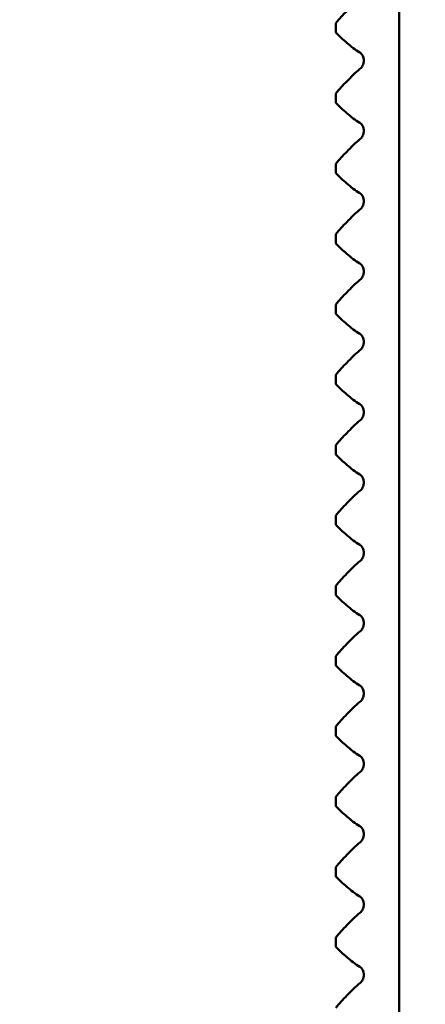
# Model space of a CAD drawing. Units: millimetres. Extents: x 0 to 2100, y 0 to 2970.
# Drawn here: x 894 to 903, y 1696 to 1717 of the extents above; entities that cross this region are included whole.
import ezdxf

# ---------------------------------------------------------------- set-up
doc = ezdxf.new("R2010")
doc.units = ezdxf.units.MM
doc.header["$LTSCALE"] = 10
for name, color, linetype, lineweight in [('Dimensions(ISO)', 7, 'Continuous', 25), ('Hatch', 7, 'Continuous', 9), ('Visible Edges(ISO)', 7, 'Continuous', 50)]:
    doc.layers.add(name, color=color, linetype=linetype, lineweight=lineweight)
doc.styles.add('Text_3.5mm', font='arial.ttf', dxfattribs={"width": 0.9})
doc.dimstyles.new('KS-STANDARD', dxfattribs={"dimscale": 10, "dimtxt": 3.5, "dimasz": 2.5, "dimexe": 3.175, "dimexo": 0, "dimgap": 0.8, "dimtad": 1, "dimdec": 1, "dimrnd": 1e-08, "dimtxsty": 'Text_3.5mm', "dimcen": 0.09, "dimdle": 10, "dimclrd": 7, "dimclre": 7, "dimclrt": 7, "dimadec": 0, "dimazin": 2, "dimtfac": 0.714286, "dimtdec": 4, "dimtmove": 0, "dimatfit": 3, "dimfxl": 1, "dimtolj": 1, "dimlwd": 25, "dimlwe": 25, "dimarcsym": 0})

# ---------------------------------------------------------------- blocks, each defined once
blk = doc.blocks.new('*D8')
at = {"layer": 'Defpoints', "color": 0, "linetype": 'Continuous', "transparency": 16777216}
for p in [(998.052, 1716.106), (1352.129, 1716.106), (720.552, 1470.941)]:
    blk.add_point(p, dxfattribs=at)
at = {"layer": 'Dimensions(ISO)', "color": 7, "linetype": 'Continuous', "lineweight": 25, "transparency": 16777216}
for p, q in [((998.052, 1716.106), (1383.879, 1716.106)), ((1352.129, 1495.941), (1352.129, 1691.106)), ((720.552, 1470.941), (1383.879, 1470.941))]:
    blk.add_line(p, q, dxfattribs=at)
at = {"layer": 'Dimensions(ISO)', "color": 7, "linetype": 'Continuous', "transparency": 16777216}
for points in [[(1347.962, 1691.106), (1356.296, 1691.106), (1352.129, 1716.106)], [(1347.962, 1495.941), (1356.296, 1495.941), (1352.129, 1470.941)]]:
    blk.add_solid(points, dxfattribs=at)
at = {"layer": 'Dimensions(ISO)', "color": 7, "linetype": 'Continuous', "lineweight": 25, "transparency": 16777216, "insert": (1326.259, 1558.339), "char_height": 35, "attachment_point": 4, "rotation": 90, "style": 'Text_3.5mm'}
blk.add_mtext('\\A1;245', dxfattribs=at)
blk = doc.blocks.new('*D10')
at = {"layer": 'Defpoints', "color": 0, "linetype": 'Continuous', "transparency": 16777216}
for p in [(938.052, 1716.106), (1198.901, 1716.106), (720.552, 1567.941)]:
    blk.add_point(p, dxfattribs=at)
at = {"layer": 'Dimensions(ISO)', "color": 7, "linetype": 'Continuous', "lineweight": 25, "transparency": 16777216}
for p, q in [((938.052, 1716.106), (1230.651, 1716.106)), ((1198.901, 1592.941), (1198.901, 1691.106)), ((720.552, 1567.941), (1230.651, 1567.941))]:
    blk.add_line(p, q, dxfattribs=at)
at = {"layer": 'Dimensions(ISO)', "color": 7, "linetype": 'Continuous', "transparency": 16777216}
for points in [[(1194.734, 1691.106), (1203.067, 1691.106), (1198.901, 1716.106)], [(1194.734, 1592.941), (1203.067, 1592.941), (1198.901, 1567.941)]]:
    blk.add_solid(points, dxfattribs=at)
at = {"layer": 'Dimensions(ISO)', "color": 7, "linetype": 'Continuous', "lineweight": 25, "transparency": 16777216, "insert": (1173.031, 1608.676), "char_height": 35, "attachment_point": 4, "rotation": 90, "style": 'Text_3.5mm'}
blk.add_mtext('\\A1;148', dxfattribs=at)
blk = doc.blocks.new('*D11')
at = {"layer": 'Defpoints', "color": 0, "linetype": 'Continuous', "transparency": 16777216}
for p in [(998.052, 1746.106), (895.052, 839.806), (1500.826, 839.806)]:
    blk.add_point(p, dxfattribs=at)
at = {"layer": 'Dimensions(ISO)', "color": 7, "linetype": 'Continuous', "lineweight": 25, "transparency": 16777216}
for p, q in [((998.052, 1746.106), (1532.576, 1746.106)), ((1500.826, 1721.106), (1500.826, 864.806)), ((895.052, 839.806), (1532.576, 839.806))]:
    blk.add_line(p, q, dxfattribs=at)
at = {"layer": 'Dimensions(ISO)', "color": 7, "linetype": 'Continuous', "transparency": 16777216}
for points in [[(1496.66, 1721.106), (1504.993, 1721.106), (1500.826, 1746.106)], [(1496.66, 864.806), (1504.993, 864.806), (1500.826, 839.806)]]:
    blk.add_solid(points, dxfattribs=at)
at = {"layer": 'Dimensions(ISO)', "color": 7, "linetype": 'Continuous', "lineweight": 25, "transparency": 16777216, "insert": (1474.956, 1258.168), "char_height": 35, "attachment_point": 4, "rotation": 90, "style": 'Text_3.5mm'}
blk.add_mtext('\\A1;906', dxfattribs=at)

msp = doc.modelspace()

# ---------------------------------------------------------------- hatches: boundary and pattern name
at = {"layer": 'Hatch'}
h = msp.add_hatch(dxfattribs=at)
h.set_pattern_fill('ANSI31', color=256, scale=254, angle=90, style=0)
h.set_pattern_definition([(135, (0, 0), (-22.45064, -22.45064), [])])
edge = h.paths.add_edge_path()
edge.add_spline(control_points=[(911.806, 1734.257), (913.474, 1734.257), (915.136, 1734.465), (918.2, 1735.247), (919.601, 1735.778), (920.93, 1736.459)], knot_values=[-1.82029, -1.82029, -1.82029, -1.82029, -1.319834, -1.319834, -0.871558, -0.871558, -0.871558, -0.871558], degree=3, periodic=0)
edge.add_spline(control_points=[(920.93, 1736.459), (921.135, 1736.564), (921.339, 1736.673), (923.833, 1738.063), (925.852, 1739.778), (927.481, 1741.833)], knot_values=[-0.871558, -0.871558, -0.871558, -0.871558, -0.802191, -0.802191, -0.014999, -0.014999, -0.014999, -0.014999], degree=3, periodic=0)
edge.add_spline(control_points=[(927.481, 1741.833), (927.791, 1742.224), (928.148, 1742.575), (928.952, 1743.188), (929.397, 1743.445), (930.602, 1743.948), (931.389, 1744.106), (932.183, 1744.106)], knot_values=[-0.541475, -0.541475, -0.541475, -0.541475, -0.391818, -0.391818, -0.238313, -0.238313, 0, 0, 0, 0], degree=3, periodic=0)
edge.add_line((932.183, 1744.106), (936.052, 1744.106))
edge.add_line((936.052, 1744.106), (936.052, 1746.106))
edge.add_line((936.052, 1746.106), (938.052, 1746.106))
edge.add_line((938.052, 1746.106), (948.052, 1746.106))
edge.add_line((948.052, 1746.106), (947.883, 1748.525))
edge.add_spline(control_points=[(947.883, 1748.525), (947.844, 1749.088), (947.749, 1749.701), (947.442, 1750.804), (947.233, 1751.281), (946.698, 1752.068), (946.407, 1752.362), (946.092, 1752.604)], knot_values=[-0.465609, -0.465609, -0.465609, -0.465609, -0.406501, -0.406501, -0.346371, -0.346371, -0.293105, -0.293105, -0.293105, -0.293105], degree=3, periodic=0)
edge.add_spline(control_points=[(946.092, 1752.604), (945.996, 1752.679), (945.898, 1752.748), (944.884, 1753.411), (943.638, 1753.791), (942.75, 1754.028), (942.324, 1754.107), (941.898, 1754.106)], knot_values=[-0.293105, -0.293105, -0.293105, -0.293105, -0.276806, -0.276806, -0.127921, -0.127921, 0, 0, 0, 0], degree=3, periodic=0)
edge.add_line((941.898, 1754.106), (929.465, 1754.106))
edge.add_spline(control_points=[(929.465, 1754.106), (929.156, 1754.106), (928.793, 1754.034), (928.223, 1753.798), (927.915, 1753.592), (927.562, 1753.239), (927.428, 1753.071), (927.322, 1752.894)], knot_values=[0.370245, 0.370245, 0.370245, 0.370245, 0.462808, 0.462808, 0.555371, 0.555371, 0.612661, 0.612661, 0.612661, 0.612661], degree=3, periodic=0)
edge.add_line((927.322, 1752.894), (925.046, 1749.107))
edge.add_line((925.046, 1749.107), (925.046, 1749.107))
edge.add_spline(control_points=[(925.046, 1749.107), (924.51, 1748.214), (923.837, 1747.41), (922.499, 1746.242), (921.896, 1745.822), (921.253, 1745.473)], knot_values=[-1.032509, -1.032509, -1.032509, -1.032509, -0.719929, -0.719929, -0.499722, -0.499722, -0.499722, -0.499722], degree=3, periodic=0)
edge.add_spline(control_points=[(921.253, 1745.473), (920.953, 1745.31), (920.645, 1745.162), (919.108, 1744.52), (917.797, 1744.257), (916.473, 1744.257)], knot_values=[-0.499722, -0.499722, -0.499722, -0.499722, -0.397132, -0.397132, 0, 0, 0, 0], degree=3, periodic=0)
edge.add_line((916.473, 1744.257), (865.037, 1744.257))
edge.add_spline(control_points=[(865.037, 1744.257), (864.288, 1744.257), (863.544, 1744.137), (862.098, 1743.657), (861.409, 1743.293), (860.056, 1742.262), (859.438, 1741.559), (858.975, 1740.757)], knot_values=[-0.734969, -0.734969, -0.734969, -0.734969, -0.510236, -0.510236, -0.277947, -0.277947, 0, 0, 0, 0], degree=3, periodic=0)
edge.add_line((858.975, 1740.757), (858.397, 1739.756))
edge.add_spline(control_points=[(858.397, 1739.756), (856.254, 1736.044), (854.578, 1727.777), (851.949, 1708.978), (851.03, 1699.146), (850.152, 1689.106)], knot_values=[-6.127667, -6.127667, -6.127667, -6.127667, -3.023558, -3.023558, 0, 0, 0, 0], degree=3, periodic=0)
edge.add_line((850.152, 1689.106), (847.321, 1656.75))
edge.add_spline(control_points=[(847.321, 1656.75), (847.186, 1655.207), (846.813, 1653.693), (845.576, 1650.738), (844.689, 1649.329), (842.267, 1646.604), (840.662, 1645.395), (837.08, 1643.676), (835.14, 1643.181), (833.161, 1643.078)], knot_values=[-2.152956, -2.152956, -2.152956, -2.152956, -1.688148, -1.688148, -1.191871, -1.191871, -0.594738, -0.594738, 0, 0, 0, 0], degree=3, periodic=0)
edge.add_line((833.161, 1643.078), (833.161, 1643.068))
edge.add_line((833.161, 1643.068), (758.127, 1639.136))
edge.add_ellipse((758.206, 1637.638), major_axis=(-1.498, -0.079), ratio=1, start_angle=270, end_angle=312)
edge.add_line((757.145, 1638.699), (755.742, 1637.295))
edge.add_ellipse((755.035, 1638.003), major_axis=(-0.707, -0.707), ratio=1, start_angle=60, end_angle=90, ccw=False)
edge.add_line((755.293, 1637.037), (743.741, 1633.941))
edge.add_ellipse((744, 1632.975), major_axis=(-0.966, -0.259), ratio=1, start_angle=270, end_angle=341)
edge.add_line((743.002, 1633.045), (742.639, 1627.853))
edge.add_line((742.639, 1627.853), (754.133, 1627.853))
edge.add_ellipse((757.412, 1624.078), major_axis=(3.775, 3.279), ratio=1, start_angle=52.021, end_angle=90, ccw=False)
edge.add_line((757.15, 1629.071), (830.517, 1632.916))
edge.add_line((830.517, 1632.916), (830.516, 1632.926))
edge.add_spline(control_points=[(830.516, 1632.926), (832.992, 1633.056), (835.433, 1633.568), (840.228, 1635.381), (842.533, 1636.72), (847.024, 1640.439), (849.049, 1642.938), (851.997, 1648.569), (852.897, 1651.642), (853.174, 1654.802)], knot_values=[-3.444773, -3.444773, -3.444773, -3.444773, -2.700968, -2.700968, -1.90682, -1.90682, -0.951478, -0.951478, 0, 0, 0, 0], degree=3, periodic=0)
edge.add_line((853.174, 1654.802), (856.129, 1688.583))
edge.add_spline(control_points=[(856.129, 1688.583), (856.798, 1696.232), (857.446, 1703.231), (858.836, 1715.039), (859.891, 1723.302), (861.305, 1729.577)], knot_values=[-4.834737, -4.834737, -4.834737, -4.834737, -1.948085, -1.948085, -0.046595, -0.046595, -0.046595, -0.046595], degree=3, periodic=0)
edge.add_spline(control_points=[(861.305, 1729.577), (861.432, 1730.139), (861.643, 1730.681), (862.205, 1731.685), (862.558, 1732.148), (863.635, 1733.204), (864.345, 1733.594), (865.654, 1734.11), (866.405, 1734.257), (867.158, 1734.257)], knot_values=[-0.664486, -0.664486, -0.664486, -0.664486, -0.543316, -0.543316, -0.422158, -0.422158, -0.22582, -0.22582, -0.000007, -0.000007, -0.000007, -0.000007], degree=3, periodic=0)
edge.add_line((867.158, 1734.257), (911.806, 1734.257))

# ---------------------------------------------------------------- linework, layer by layer
at = {"layer": 'Visible Edges(ISO)'}
for p, q in [((902.106, 1664.806), (902.106, 1734.116)), ((900.753, 1716.905), (900.753, 1717.105)), ((901.352, 1716.308), (901.352, 1716.309)), ((900.753, 1715.404), (900.753, 1715.604)), ((901.352, 1714.807), (901.352, 1714.808)), ((900.753, 1713.903), (900.753, 1714.103)), ((901.352, 1713.306), (901.352, 1713.307)), ((900.753, 1712.402), (900.753, 1712.602)), ((901.352, 1711.805), (901.352, 1711.806)), ((900.753, 1710.901), (900.753, 1711.101)), ((901.352, 1710.304), (901.352, 1710.305)), ((900.753, 1709.4), (900.753, 1709.6)), ((901.352, 1708.803), (901.352, 1708.804)), ((900.753, 1707.899), (900.753, 1708.099)), ((901.352, 1707.302), (901.352, 1707.303)), ((900.753, 1706.398), (900.753, 1706.598)), ((901.352, 1705.801), (901.352, 1705.802)), ((900.753, 1704.897), (900.753, 1705.097)), ((901.352, 1704.3), (901.352, 1704.301)), ((900.753, 1703.396), (900.753, 1703.596)), ((901.352, 1702.799), (901.352, 1702.8)), ((900.753, 1701.895), (900.753, 1702.095)), ((901.352, 1701.298), (901.352, 1701.299)), ((900.753, 1700.394), (900.753, 1700.594)), ((901.352, 1699.797), (901.352, 1699.798)), ((900.753, 1698.893), (900.753, 1699.093)), ((901.352, 1698.296), (901.352, 1698.297)), ((900.753, 1697.392), (900.753, 1697.592)), ((901.352, 1696.795), (901.352, 1696.796))]:
    msp.add_line(p, q, dxfattribs=at)
for points, knots in [([(900.753, 1717.105), (900.831, 1717.196), (900.909, 1717.282), (901.081, 1717.46), (901.175, 1717.549), (901.27, 1717.628)], [-0.1904609, -0.1904609, -0.1904609, -0.1904609, -0.1036427, -0.1036427, 0, 0, 0, 0]), ([(901.27, 1716.475), (901.175, 1716.535), (901.081, 1716.606), (900.909, 1716.754), (900.831, 1716.827), (900.753, 1716.905)], [-0.1881183, -0.1881183, -0.1881183, -0.1881183, -0.0857024, -0.0857024, 0, 0, 0, 0]), ([(901.352, 1716.309), (901.352, 1716.318), (901.351, 1716.327), (901.349, 1716.345), (901.348, 1716.353), (901.341, 1716.38), (901.335, 1716.395), (901.314, 1716.436), (901.293, 1716.459), (901.27, 1716.475)], [-0.0444678, -0.0444678, -0.0444678, -0.0444678, -0.04059224, -0.04059224, -0.03631795, -0.03631795, -0.02566869, -0.02566869, 0, 0, 0, 0]), ([(901.27, 1716.127), (901.293, 1716.146), (901.313, 1716.172), (901.333, 1716.215), (901.339, 1716.23), (901.346, 1716.256), (901.348, 1716.266), (901.35, 1716.283), (901.351, 1716.288), (901.351, 1716.296), (901.351, 1716.298), (901.352, 1716.302), (901.352, 1716.303), (901.352, 1716.305), (901.352, 1716.306), (901.352, 1716.307), (901.352, 1716.307), (901.352, 1716.308), (901.352, 1716.308), (901.352, 1716.308), (901.352, 1716.308), (901.352, 1716.308), (901.352, 1716.308), (901.352, 1716.308)], [-0.03196542, -0.03196542, -0.03196542, -0.03196542, -0.01402895, -0.01402895, -0.00689692, -0.00689692, -0.00319017, -0.00319017, -0.00155369, -0.00155369, -0.0007707, -0.0007707, -0.00038441, -0.00038441, -0.00019204, -0.00019204, -0.00009599, -0.00009599, -0.00004799, -0.00004799, -0.00002399, -0.00002399, 0, 0, 0, 0]), ([(900.753, 1715.604), (900.831, 1715.695), (900.909, 1715.781), (901.081, 1715.959), (901.175, 1716.048), (901.27, 1716.127)], [-0.1904609, -0.1904609, -0.1904609, -0.1904609, -0.1036427, -0.1036427, 0, 0, 0, 0]), ([(901.27, 1714.974), (901.175, 1715.034), (901.081, 1715.105), (900.909, 1715.253), (900.831, 1715.326), (900.753, 1715.404)], [-0.1881183, -0.1881183, -0.1881183, -0.1881183, -0.0857024, -0.0857024, 0, 0, 0, 0]), ([(901.352, 1714.808), (901.352, 1714.817), (901.351, 1714.826), (901.349, 1714.844), (901.348, 1714.852), (901.341, 1714.879), (901.335, 1714.894), (901.314, 1714.935), (901.293, 1714.958), (901.27, 1714.974)], [-0.0444678, -0.0444678, -0.0444678, -0.0444678, -0.04059224, -0.04059224, -0.03631795, -0.03631795, -0.02566869, -0.02566869, 0, 0, 0, 0]), ([(901.27, 1714.626), (901.293, 1714.645), (901.313, 1714.671), (901.333, 1714.714), (901.339, 1714.729), (901.346, 1714.755), (901.348, 1714.765), (901.35, 1714.782), (901.351, 1714.787), (901.351, 1714.795), (901.351, 1714.797), (901.352, 1714.801), (901.352, 1714.802), (901.352, 1714.804), (901.352, 1714.805), (901.352, 1714.806), (901.352, 1714.806), (901.352, 1714.807), (901.352, 1714.807), (901.352, 1714.807), (901.352, 1714.807), (901.352, 1714.807), (901.352, 1714.807), (901.352, 1714.807)], [-0.03196542, -0.03196542, -0.03196542, -0.03196542, -0.01402895, -0.01402895, -0.00689692, -0.00689692, -0.00319017, -0.00319017, -0.00155369, -0.00155369, -0.0007707, -0.0007707, -0.00038441, -0.00038441, -0.00019204, -0.00019204, -0.00009599, -0.00009599, -0.00004799, -0.00004799, -0.00002399, -0.00002399, 0, 0, 0, 0]), ([(900.753, 1714.103), (900.831, 1714.194), (900.909, 1714.28), (901.081, 1714.458), (901.175, 1714.547), (901.27, 1714.626)], [-0.1904609, -0.1904609, -0.1904609, -0.1904609, -0.1036427, -0.1036427, 0, 0, 0, 0]), ([(901.27, 1713.473), (901.175, 1713.533), (901.081, 1713.604), (900.909, 1713.752), (900.831, 1713.825), (900.753, 1713.903)], [-0.1881183, -0.1881183, -0.1881183, -0.1881183, -0.0857024, -0.0857024, 0, 0, 0, 0]), ([(901.352, 1713.307), (901.352, 1713.316), (901.351, 1713.325), (901.349, 1713.343), (901.348, 1713.351), (901.341, 1713.378), (901.335, 1713.393), (901.314, 1713.434), (901.293, 1713.457), (901.27, 1713.473)], [-0.0444678, -0.0444678, -0.0444678, -0.0444678, -0.04059224, -0.04059224, -0.03631795, -0.03631795, -0.02566869, -0.02566869, 0, 0, 0, 0]), ([(901.27, 1713.125), (901.293, 1713.144), (901.313, 1713.17), (901.333, 1713.213), (901.339, 1713.228), (901.346, 1713.254), (901.348, 1713.264), (901.35, 1713.281), (901.351, 1713.286), (901.351, 1713.294), (901.351, 1713.296), (901.352, 1713.3), (901.352, 1713.301), (901.352, 1713.303), (901.352, 1713.304), (901.352, 1713.305), (901.352, 1713.305), (901.352, 1713.306), (901.352, 1713.306), (901.352, 1713.306), (901.352, 1713.306), (901.352, 1713.306), (901.352, 1713.306), (901.352, 1713.306)], [-0.03196542, -0.03196542, -0.03196542, -0.03196542, -0.01402895, -0.01402895, -0.00689692, -0.00689692, -0.00319017, -0.00319017, -0.00155369, -0.00155369, -0.0007707, -0.0007707, -0.00038441, -0.00038441, -0.00019204, -0.00019204, -0.00009599, -0.00009599, -0.00004799, -0.00004799, -0.00002399, -0.00002399, 0, 0, 0, 0]), ([(900.753, 1712.602), (900.831, 1712.693), (900.909, 1712.779), (901.081, 1712.957), (901.175, 1713.046), (901.27, 1713.125)], [-0.1904609, -0.1904609, -0.1904609, -0.1904609, -0.1036427, -0.1036427, 0, 0, 0, 0]), ([(901.27, 1711.972), (901.175, 1712.032), (901.081, 1712.103), (900.909, 1712.251), (900.831, 1712.324), (900.753, 1712.402)], [-0.1881183, -0.1881183, -0.1881183, -0.1881183, -0.0857024, -0.0857024, 0, 0, 0, 0]), ([(901.352, 1711.806), (901.352, 1711.815), (901.351, 1711.824), (901.349, 1711.842), (901.348, 1711.85), (901.341, 1711.877), (901.335, 1711.892), (901.314, 1711.933), (901.293, 1711.956), (901.27, 1711.972)], [-0.0444678, -0.0444678, -0.0444678, -0.0444678, -0.04059224, -0.04059224, -0.03631795, -0.03631795, -0.02566869, -0.02566869, 0, 0, 0, 0]), ([(901.27, 1711.624), (901.293, 1711.643), (901.313, 1711.669), (901.333, 1711.712), (901.339, 1711.727), (901.346, 1711.753), (901.348, 1711.763), (901.35, 1711.78), (901.351, 1711.785), (901.351, 1711.793), (901.351, 1711.795), (901.352, 1711.799), (901.352, 1711.8), (901.352, 1711.802), (901.352, 1711.803), (901.352, 1711.804), (901.352, 1711.804), (901.352, 1711.805), (901.352, 1711.805), (901.352, 1711.805), (901.352, 1711.805), (901.352, 1711.805), (901.352, 1711.805), (901.352, 1711.805)], [-0.03196535, -0.03196535, -0.03196535, -0.03196535, -0.01402892, -0.01402892, -0.00689691, -0.00689691, -0.00319017, -0.00319017, -0.00155368, -0.00155368, -0.0007707, -0.0007707, -0.00038441, -0.00038441, -0.00019204, -0.00019204, -0.00009599, -0.00009599, -0.00004799, -0.00004799, -0.00002399, -0.00002399, 0, 0, 0, 0]), ([(900.753, 1711.101), (900.831, 1711.192), (900.909, 1711.278), (901.081, 1711.456), (901.175, 1711.545), (901.27, 1711.624)], [-0.1904609, -0.1904609, -0.1904609, -0.1904609, -0.1036427, -0.1036427, 0, 0, 0, 0]), ([(901.27, 1710.471), (901.175, 1710.531), (901.081, 1710.602), (900.909, 1710.75), (900.831, 1710.823), (900.753, 1710.901)], [-0.1881183, -0.1881183, -0.1881183, -0.1881183, -0.0857024, -0.0857024, 0, 0, 0, 0]), ([(901.352, 1710.305), (901.352, 1710.314), (901.351, 1710.323), (901.349, 1710.341), (901.348, 1710.349), (901.341, 1710.376), (901.335, 1710.391), (901.314, 1710.432), (901.293, 1710.455), (901.27, 1710.471)], [-0.0444678, -0.0444678, -0.0444678, -0.0444678, -0.04059224, -0.04059224, -0.03631795, -0.03631795, -0.02566869, -0.02566869, 0, 0, 0, 0]), ([(900.753, 1709.6), (900.831, 1709.691), (900.909, 1709.777), (901.081, 1709.955), (901.175, 1710.044), (901.27, 1710.123)], [-0.1904609, -0.1904609, -0.1904609, -0.1904609, -0.1036427, -0.1036427, 0, 0, 0, 0]), ([(901.27, 1710.123), (901.293, 1710.142), (901.313, 1710.168), (901.333, 1710.211), (901.339, 1710.226), (901.346, 1710.252), (901.348, 1710.262), (901.35, 1710.279), (901.351, 1710.284), (901.351, 1710.292), (901.351, 1710.294), (901.352, 1710.298), (901.352, 1710.299), (901.352, 1710.301), (901.352, 1710.302), (901.352, 1710.303), (901.352, 1710.303), (901.352, 1710.304), (901.352, 1710.304), (901.352, 1710.304), (901.352, 1710.304), (901.352, 1710.304), (901.352, 1710.304), (901.352, 1710.304)], [-0.03196542, -0.03196542, -0.03196542, -0.03196542, -0.01402895, -0.01402895, -0.00689692, -0.00689692, -0.00319017, -0.00319017, -0.00155369, -0.00155369, -0.0007707, -0.0007707, -0.00038441, -0.00038441, -0.00019204, -0.00019204, -0.00009599, -0.00009599, -0.00004799, -0.00004799, -0.00002399, -0.00002399, 0, 0, 0, 0]), ([(901.27, 1708.97), (901.175, 1709.03), (901.081, 1709.101), (900.909, 1709.249), (900.831, 1709.322), (900.753, 1709.4)], [-0.1881183, -0.1881183, -0.1881183, -0.1881183, -0.0857024, -0.0857024, 0, 0, 0, 0]), ([(901.352, 1708.804), (901.352, 1708.813), (901.351, 1708.822), (901.349, 1708.84), (901.348, 1708.848), (901.341, 1708.875), (901.335, 1708.89), (901.314, 1708.931), (901.293, 1708.954), (901.27, 1708.97)], [-0.0444678, -0.0444678, -0.0444678, -0.0444678, -0.04059224, -0.04059224, -0.03631795, -0.03631795, -0.02566869, -0.02566869, 0, 0, 0, 0]), ([(901.27, 1708.622), (901.293, 1708.641), (901.313, 1708.667), (901.333, 1708.71), (901.339, 1708.725), (901.346, 1708.751), (901.348, 1708.761), (901.35, 1708.778), (901.351, 1708.783), (901.351, 1708.791), (901.351, 1708.793), (901.352, 1708.797), (901.352, 1708.798), (901.352, 1708.8), (901.352, 1708.801), (901.352, 1708.802), (901.352, 1708.802), (901.352, 1708.803), (901.352, 1708.803), (901.352, 1708.803), (901.352, 1708.803), (901.352, 1708.803), (901.352, 1708.803), (901.352, 1708.803)], [-0.03196541, -0.03196541, -0.03196541, -0.03196541, -0.01402894, -0.01402894, -0.00689692, -0.00689692, -0.00319017, -0.00319017, -0.00155369, -0.00155369, -0.0007707, -0.0007707, -0.00038441, -0.00038441, -0.00019204, -0.00019204, -0.00009599, -0.00009599, -0.00004799, -0.00004799, -0.00002399, -0.00002399, 0, 0, 0, 0]), ([(900.753, 1708.099), (900.831, 1708.19), (900.909, 1708.276), (901.081, 1708.454), (901.175, 1708.543), (901.27, 1708.622)], [-0.1904609, -0.1904609, -0.1904609, -0.1904609, -0.1036427, -0.1036427, 0, 0, 0, 0]), ([(901.27, 1707.469), (901.175, 1707.529), (901.081, 1707.6), (900.909, 1707.748), (900.831, 1707.821), (900.753, 1707.899)], [-0.1881183, -0.1881183, -0.1881183, -0.1881183, -0.0857024, -0.0857024, 0, 0, 0, 0]), ([(901.352, 1707.303), (901.352, 1707.312), (901.351, 1707.321), (901.349, 1707.339), (901.348, 1707.347), (901.341, 1707.374), (901.335, 1707.389), (901.314, 1707.43), (901.293, 1707.453), (901.27, 1707.469)], [-0.0444678, -0.0444678, -0.0444678, -0.0444678, -0.04059224, -0.04059224, -0.03631795, -0.03631795, -0.02566869, -0.02566869, 0, 0, 0, 0]), ([(901.27, 1707.121), (901.293, 1707.14), (901.313, 1707.166), (901.333, 1707.209), (901.339, 1707.224), (901.346, 1707.25), (901.348, 1707.26), (901.35, 1707.277), (901.351, 1707.282), (901.351, 1707.29), (901.351, 1707.292), (901.352, 1707.296), (901.352, 1707.297), (901.352, 1707.299), (901.352, 1707.3), (901.352, 1707.301), (901.352, 1707.301), (901.352, 1707.302), (901.352, 1707.302), (901.352, 1707.302), (901.352, 1707.302), (901.352, 1707.302), (901.352, 1707.302), (901.352, 1707.302)], [-0.03196542, -0.03196542, -0.03196542, -0.03196542, -0.01402895, -0.01402895, -0.00689692, -0.00689692, -0.00319017, -0.00319017, -0.00155369, -0.00155369, -0.0007707, -0.0007707, -0.00038441, -0.00038441, -0.00019204, -0.00019204, -0.00009599, -0.00009599, -0.00004799, -0.00004799, -0.00002399, -0.00002399, 0, 0, 0, 0]), ([(900.753, 1706.598), (900.831, 1706.689), (900.909, 1706.775), (901.081, 1706.953), (901.175, 1707.042), (901.27, 1707.121)], [-0.1904609, -0.1904609, -0.1904609, -0.1904609, -0.1036427, -0.1036427, 0, 0, 0, 0]), ([(901.27, 1705.968), (901.175, 1706.028), (901.081, 1706.099), (900.909, 1706.247), (900.831, 1706.32), (900.753, 1706.398)], [-0.1881183, -0.1881183, -0.1881183, -0.1881183, -0.0857024, -0.0857024, 0, 0, 0, 0]), ([(901.352, 1705.802), (901.352, 1705.811), (901.351, 1705.82), (901.349, 1705.838), (901.348, 1705.846), (901.341, 1705.873), (901.335, 1705.888), (901.314, 1705.929), (901.293, 1705.952), (901.27, 1705.968)], [-0.0444678, -0.0444678, -0.0444678, -0.0444678, -0.04059224, -0.04059224, -0.03631795, -0.03631795, -0.02566869, -0.02566869, 0, 0, 0, 0]), ([(901.27, 1705.62), (901.293, 1705.639), (901.313, 1705.665), (901.333, 1705.708), (901.339, 1705.723), (901.346, 1705.749), (901.348, 1705.759), (901.35, 1705.776), (901.351, 1705.781), (901.351, 1705.789), (901.351, 1705.791), (901.352, 1705.795), (901.352, 1705.796), (901.352, 1705.798), (901.352, 1705.799), (901.352, 1705.8), (901.352, 1705.8), (901.352, 1705.801), (901.352, 1705.801), (901.352, 1705.801), (901.352, 1705.801), (901.352, 1705.801), (901.352, 1705.801), (901.352, 1705.801)], [-0.03196542, -0.03196542, -0.03196542, -0.03196542, -0.01402895, -0.01402895, -0.00689692, -0.00689692, -0.00319017, -0.00319017, -0.00155369, -0.00155369, -0.0007707, -0.0007707, -0.00038441, -0.00038441, -0.00019204, -0.00019204, -0.00009599, -0.00009599, -0.00004799, -0.00004799, -0.00002399, -0.00002399, 0, 0, 0, 0]), ([(900.753, 1705.097), (900.831, 1705.188), (900.909, 1705.274), (901.081, 1705.452), (901.175, 1705.541), (901.27, 1705.62)], [-0.1904609, -0.1904609, -0.1904609, -0.1904609, -0.1036427, -0.1036427, 0, 0, 0, 0]), ([(901.27, 1704.467), (901.175, 1704.527), (901.081, 1704.598), (900.909, 1704.746), (900.831, 1704.819), (900.753, 1704.897)], [-0.1881183, -0.1881183, -0.1881183, -0.1881183, -0.0857024, -0.0857024, 0, 0, 0, 0]), ([(901.352, 1704.301), (901.352, 1704.31), (901.351, 1704.319), (901.349, 1704.337), (901.348, 1704.345), (901.341, 1704.372), (901.335, 1704.387), (901.314, 1704.428), (901.293, 1704.451), (901.27, 1704.467)], [-0.0444678, -0.0444678, -0.0444678, -0.0444678, -0.04059224, -0.04059224, -0.03631795, -0.03631795, -0.02566869, -0.02566869, 0, 0, 0, 0]), ([(901.27, 1704.119), (901.293, 1704.138), (901.313, 1704.164), (901.333, 1704.207), (901.339, 1704.222), (901.346, 1704.248), (901.348, 1704.258), (901.35, 1704.275), (901.351, 1704.28), (901.351, 1704.288), (901.351, 1704.29), (901.352, 1704.294), (901.352, 1704.295), (901.352, 1704.297), (901.352, 1704.298), (901.352, 1704.299), (901.352, 1704.299), (901.352, 1704.3), (901.352, 1704.3), (901.352, 1704.3), (901.352, 1704.3), (901.352, 1704.3), (901.352, 1704.3), (901.352, 1704.3)], [-0.03196542, -0.03196542, -0.03196542, -0.03196542, -0.01402895, -0.01402895, -0.00689692, -0.00689692, -0.00319017, -0.00319017, -0.00155369, -0.00155369, -0.0007707, -0.0007707, -0.00038441, -0.00038441, -0.00019204, -0.00019204, -0.00009599, -0.00009599, -0.00004799, -0.00004799, -0.00002399, -0.00002399, 0, 0, 0, 0]), ([(900.753, 1703.596), (900.831, 1703.687), (900.909, 1703.773), (901.081, 1703.951), (901.175, 1704.04), (901.27, 1704.119)], [-0.1904609, -0.1904609, -0.1904609, -0.1904609, -0.1036427, -0.1036427, 0, 0, 0, 0]), ([(901.27, 1702.966), (901.175, 1703.026), (901.081, 1703.097), (900.909, 1703.245), (900.831, 1703.318), (900.753, 1703.396)], [-0.1881183, -0.1881183, -0.1881183, -0.1881183, -0.0857024, -0.0857024, 0, 0, 0, 0]), ([(901.352, 1702.8), (901.352, 1702.809), (901.351, 1702.818), (901.349, 1702.836), (901.348, 1702.844), (901.341, 1702.871), (901.335, 1702.886), (901.314, 1702.927), (901.293, 1702.95), (901.27, 1702.966)], [-0.0444678, -0.0444678, -0.0444678, -0.0444678, -0.04059224, -0.04059224, -0.03631795, -0.03631795, -0.02566869, -0.02566869, 0, 0, 0, 0]), ([(901.27, 1702.618), (901.293, 1702.637), (901.313, 1702.663), (901.333, 1702.706), (901.339, 1702.721), (901.346, 1702.747), (901.348, 1702.757), (901.35, 1702.774), (901.351, 1702.779), (901.351, 1702.787), (901.351, 1702.789), (901.352, 1702.793), (901.352, 1702.794), (901.352, 1702.796), (901.352, 1702.797), (901.352, 1702.798), (901.352, 1702.798), (901.352, 1702.799), (901.352, 1702.799), (901.352, 1702.799), (901.352, 1702.799), (901.352, 1702.799), (901.352, 1702.799), (901.352, 1702.799)], [-0.03196542, -0.03196542, -0.03196542, -0.03196542, -0.01402895, -0.01402895, -0.00689692, -0.00689692, -0.00319017, -0.00319017, -0.00155369, -0.00155369, -0.0007707, -0.0007707, -0.00038441, -0.00038441, -0.00019204, -0.00019204, -0.00009599, -0.00009599, -0.00004799, -0.00004799, -0.00002399, -0.00002399, 0, 0, 0, 0]), ([(900.753, 1702.095), (900.831, 1702.186), (900.909, 1702.272), (901.081, 1702.45), (901.175, 1702.539), (901.27, 1702.618)], [-0.1904609, -0.1904609, -0.1904609, -0.1904609, -0.1036427, -0.1036427, 0, 0, 0, 0]), ([(901.27, 1701.465), (901.175, 1701.525), (901.081, 1701.596), (900.909, 1701.744), (900.831, 1701.817), (900.753, 1701.895)], [-0.1881183, -0.1881183, -0.1881183, -0.1881183, -0.0857024, -0.0857024, 0, 0, 0, 0]), ([(901.352, 1701.299), (901.352, 1701.308), (901.351, 1701.317), (901.349, 1701.335), (901.348, 1701.343), (901.341, 1701.37), (901.335, 1701.385), (901.314, 1701.426), (901.293, 1701.449), (901.27, 1701.465)], [-0.0444678, -0.0444678, -0.0444678, -0.0444678, -0.04059224, -0.04059224, -0.03631795, -0.03631795, -0.02566869, -0.02566869, 0, 0, 0, 0]), ([(901.27, 1701.117), (901.293, 1701.136), (901.313, 1701.162), (901.333, 1701.205), (901.339, 1701.22), (901.346, 1701.246), (901.348, 1701.256), (901.35, 1701.273), (901.351, 1701.278), (901.351, 1701.286), (901.351, 1701.288), (901.352, 1701.292), (901.352, 1701.293), (901.352, 1701.295), (901.352, 1701.296), (901.352, 1701.297), (901.352, 1701.297), (901.352, 1701.298), (901.352, 1701.298), (901.352, 1701.298), (901.352, 1701.298), (901.352, 1701.298), (901.352, 1701.298), (901.352, 1701.298)], [-0.03196535, -0.03196535, -0.03196535, -0.03196535, -0.01402892, -0.01402892, -0.00689691, -0.00689691, -0.00319017, -0.00319017, -0.00155368, -0.00155368, -0.0007707, -0.0007707, -0.00038441, -0.00038441, -0.00019204, -0.00019204, -0.00009599, -0.00009599, -0.00004799, -0.00004799, -0.00002399, -0.00002399, 0, 0, 0, 0]), ([(900.753, 1700.594), (900.831, 1700.685), (900.909, 1700.771), (901.081, 1700.949), (901.175, 1701.038), (901.27, 1701.117)], [-0.1904609, -0.1904609, -0.1904609, -0.1904609, -0.1036427, -0.1036427, 0, 0, 0, 0]), ([(901.27, 1699.964), (901.175, 1700.024), (901.081, 1700.095), (900.909, 1700.243), (900.831, 1700.316), (900.753, 1700.394)], [-0.1881183, -0.1881183, -0.1881183, -0.1881183, -0.0857024, -0.0857024, 0, 0, 0, 0]), ([(901.352, 1699.798), (901.352, 1699.807), (901.351, 1699.816), (901.349, 1699.834), (901.348, 1699.842), (901.341, 1699.869), (901.335, 1699.884), (901.314, 1699.925), (901.293, 1699.948), (901.27, 1699.964)], [-0.0444678, -0.0444678, -0.0444678, -0.0444678, -0.04059224, -0.04059224, -0.03631795, -0.03631795, -0.02566869, -0.02566869, 0, 0, 0, 0]), ([(900.753, 1699.093), (900.831, 1699.184), (900.909, 1699.27), (901.081, 1699.448), (901.175, 1699.537), (901.27, 1699.616)], [-0.1904609, -0.1904609, -0.1904609, -0.1904609, -0.1036427, -0.1036427, 0, 0, 0, 0]), ([(901.27, 1699.616), (901.293, 1699.635), (901.313, 1699.661), (901.333, 1699.704), (901.339, 1699.719), (901.346, 1699.745), (901.348, 1699.755), (901.35, 1699.772), (901.351, 1699.777), (901.351, 1699.785), (901.351, 1699.787), (901.352, 1699.791), (901.352, 1699.792), (901.352, 1699.794), (901.352, 1699.795), (901.352, 1699.796), (901.352, 1699.796), (901.352, 1699.797), (901.352, 1699.797), (901.352, 1699.797), (901.352, 1699.797), (901.352, 1699.797), (901.352, 1699.797), (901.352, 1699.797)], [-0.03196542, -0.03196542, -0.03196542, -0.03196542, -0.01402895, -0.01402895, -0.00689692, -0.00689692, -0.00319017, -0.00319017, -0.00155369, -0.00155369, -0.0007707, -0.0007707, -0.00038441, -0.00038441, -0.00019204, -0.00019204, -0.00009599, -0.00009599, -0.00004799, -0.00004799, -0.00002399, -0.00002399, 0, 0, 0, 0]), ([(901.27, 1698.463), (901.175, 1698.523), (901.081, 1698.594), (900.909, 1698.742), (900.831, 1698.815), (900.753, 1698.893)], [-0.1881183, -0.1881183, -0.1881183, -0.1881183, -0.0857024, -0.0857024, 0, 0, 0, 0]), ([(901.352, 1698.297), (901.352, 1698.306), (901.351, 1698.315), (901.349, 1698.333), (901.348, 1698.341), (901.341, 1698.368), (901.335, 1698.383), (901.314, 1698.424), (901.293, 1698.447), (901.27, 1698.463)], [-0.0444678, -0.0444678, -0.0444678, -0.0444678, -0.04059224, -0.04059224, -0.03631795, -0.03631795, -0.02566869, -0.02566869, 0, 0, 0, 0]), ([(901.27, 1698.115), (901.293, 1698.134), (901.313, 1698.16), (901.333, 1698.203), (901.339, 1698.218), (901.346, 1698.244), (901.348, 1698.254), (901.35, 1698.271), (901.351, 1698.276), (901.351, 1698.284), (901.351, 1698.286), (901.352, 1698.29), (901.352, 1698.291), (901.352, 1698.293), (901.352, 1698.294), (901.352, 1698.295), (901.352, 1698.295), (901.352, 1698.296), (901.352, 1698.296), (901.352, 1698.296), (901.352, 1698.296), (901.352, 1698.296), (901.352, 1698.296), (901.352, 1698.296)], [-0.03196542, -0.03196542, -0.03196542, -0.03196542, -0.01402895, -0.01402895, -0.00689692, -0.00689692, -0.00319017, -0.00319017, -0.00155369, -0.00155369, -0.0007707, -0.0007707, -0.00038441, -0.00038441, -0.00019204, -0.00019204, -0.00009599, -0.00009599, -0.00004799, -0.00004799, -0.00002399, -0.00002399, 0, 0, 0, 0]), ([(900.753, 1697.592), (900.831, 1697.683), (900.909, 1697.769), (901.081, 1697.947), (901.175, 1698.036), (901.27, 1698.115)], [-0.1904609, -0.1904609, -0.1904609, -0.1904609, -0.1036427, -0.1036427, 0, 0, 0, 0]), ([(901.27, 1696.962), (901.175, 1697.022), (901.081, 1697.093), (900.909, 1697.241), (900.831, 1697.314), (900.753, 1697.392)], [-0.1881183, -0.1881183, -0.1881183, -0.1881183, -0.0857024, -0.0857024, 0, 0, 0, 0]), ([(901.352, 1696.796), (901.352, 1696.805), (901.351, 1696.814), (901.349, 1696.832), (901.348, 1696.84), (901.341, 1696.867), (901.335, 1696.882), (901.314, 1696.923), (901.293, 1696.946), (901.27, 1696.962)], [-0.0444678, -0.0444678, -0.0444678, -0.0444678, -0.04059224, -0.04059224, -0.03631795, -0.03631795, -0.02566869, -0.02566869, 0, 0, 0, 0]), ([(901.27, 1696.614), (901.293, 1696.633), (901.313, 1696.659), (901.333, 1696.702), (901.339, 1696.717), (901.346, 1696.743), (901.348, 1696.753), (901.35, 1696.77), (901.351, 1696.775), (901.351, 1696.783), (901.351, 1696.785), (901.352, 1696.789), (901.352, 1696.79), (901.352, 1696.792), (901.352, 1696.793), (901.352, 1696.794), (901.352, 1696.794), (901.352, 1696.795), (901.352, 1696.795), (901.352, 1696.795), (901.352, 1696.795), (901.352, 1696.795), (901.352, 1696.795), (901.352, 1696.795)], [-0.03196544, -0.03196544, -0.03196544, -0.03196544, -0.01402895, -0.01402895, -0.00689692, -0.00689692, -0.00319018, -0.00319018, -0.00155369, -0.00155369, -0.0007707, -0.0007707, -0.00038441, -0.00038441, -0.00019204, -0.00019204, -0.00009599, -0.00009599, -0.00004799, -0.00004799, -0.00002399, -0.00002399, 0, 0, 0, 0]), ([(900.753, 1696.091), (900.831, 1696.182), (900.909, 1696.268), (901.081, 1696.446), (901.175, 1696.535), (901.27, 1696.614)], [-0.1904609, -0.1904609, -0.1904609, -0.1904609, -0.1036427, -0.1036427, 0, 0, 0, 0])]:
    msp.add_open_spline(points, degree=3, knots=knots, dxfattribs=at)

# ---------------------------------------------------------------- dimensions: what is measured, and where the dimension line sits
at = {"layer": 'Dimensions(ISO)', "color": 7, "linetype": 'Continuous', "lineweight": 25}
for base, p1, p2, angle, picture, middle in [((1500.826, 839.806), (998.052, 1746.106), (895.052, 839.806), 90, '*D11', (1500.826, 1292.956)), ((1352.129, 1716.106), (720.552, 1470.941), (998.052, 1716.106), 270, '*D8', (1352.129, 1593.524)), ((1198.901, 1716.106), (720.552, 1567.941), (938.052, 1716.106), 90, '*D10', (1198.901, 1642.024))]:
    dim = msp.add_linear_dim(base=base, p1=p1, p2=p2, angle=angle, dimstyle='KS-STANDARD', override={"dimgap": 0.8, "dimdec": 0, "dimtol": 0, "dimlim": 0, "dimtp": 0, "dimtm": 0, "dimtdec": 0, "dimtofl": 0, "dimatfit": 1}, dxfattribs=at)
    dim.commit()
    dim.dimension.update_dxf_attribs({"geometry": picture, "text_midpoint": middle, "dimtype": 160})

doc.saveas('drawing.dxf')
